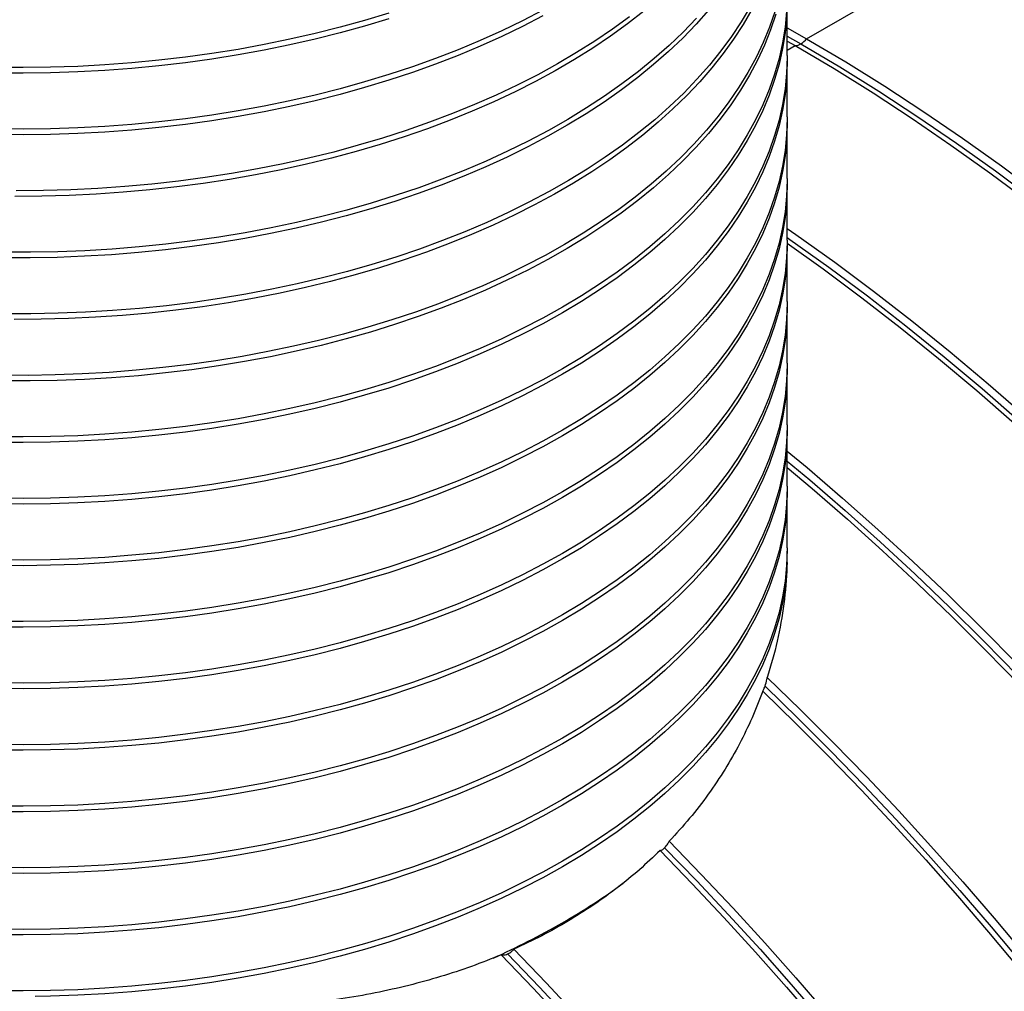
# Model space of a CAD drawing. Units: millimetres. Extents: x 400 to 16400, y 400 to 11480.
# Drawn here: x 12766 to 13053, y 6457 to 6740 of the extents above; entities that cross this region are included whole.
import ezdxf

# ---------------------------------------------------------------- set-up
doc = ezdxf.new("R2010")
doc.units = ezdxf.units.MM
doc.header["$LTSCALE"] = 40

msp = doc.modelspace()

# ---------------------------------------------------------------- linework, layer by layer
at = {"color": 7, "linetype": 'Continuous', "lineweight": 25}
for p, q in [((12995.55, 6734.76), (13040.8, 6760.89)), ((12989.88, 6729.91), (12989.88, 6746.24)), ((12989.88, 6737.99), (12995.55, 6734.76)), ((12989.88, 6735.55), (12993.85, 6733.28)), ((12989.88, 6734.11), (12992.15, 6732.8)), ((12989.88, 6731.49), (12992.15, 6732.8)), ((12989.88, 6711.94), (12989.88, 6728.27)), ((12989.88, 6693.98), (12989.88, 6710.31)), ((12989.88, 6676.02), (12989.88, 6692.35)), ((12989.88, 6658.05), (12989.88, 6674.38)), ((12989.88, 6640.09), (12989.88, 6656.42)), ((12989.88, 6622.12), (12989.88, 6638.45)), ((12989.88, 6604.16), (12989.88, 6620.49)), ((12989.88, 6586.2), (12989.88, 6602.53)), ((12989.87, 6585.38), (12989.88, 6584.56))]:
    msp.add_line(p, q, dxfattribs=at)
at = {"color": 7, "linetype": 'Continuous', "lineweight": 25, "flags": 128}
for points in [[(12989.88, 6747.87), (12989.88, 6747.3), (12989.7, 6742.71), (12989.24, 6738.13), (12988.5, 6733.56), (12987.48, 6729), (12986.18, 6724.48), (12984.6, 6719.98), (12982.75, 6715.51), (12980.62, 6711.09), (12978.23, 6706.71), (12975.56, 6702.39), (12972.64, 6698.12), (12969.45, 6693.92), (12966, 6689.78), (12962.3, 6685.72), (12958.36, 6681.73), (12954.17, 6677.83), (12949.75, 6674.01), (12945.09, 6670.29), (12940.21, 6666.67), (12935.11, 6663.15), (12929.79, 6659.74), (12924.27, 6656.43)], [(12989.87, 6747.05), (12989.88, 6745.66), (12989.7, 6741.08), (12989.24, 6736.49), (12988.5, 6731.92), (12987.48, 6727.37), (12986.18, 6722.84), (12984.6, 6718.34), (12982.75, 6713.88), (12980.62, 6709.46), (12978.23, 6705.08), (12975.56, 6700.76), (12972.64, 6696.49), (12969.45, 6692.28), (12966, 6688.15), (12962.3, 6684.08), (12958.36, 6680.1), (12954.17, 6676.2), (12949.75, 6672.38), (12945.09, 6668.66), (12940.21, 6665.04), (12935.11, 6661.52), (12929.79, 6658.1), (12924.27, 6654.8)], [(12918.55, 6743.07), (12912.63, 6740), (12906.54, 6737.05), (12900.26, 6734.23), (12893.82, 6731.55), (12887.21, 6728.99), (12880.45, 6726.57), (12873.55, 6724.3), (12866.51, 6722.16), (12859.34, 6720.17), (12852.06, 6718.33), (12844.67, 6716.64), (12837.17, 6715.1), (12829.59, 6713.72), (12821.93, 6712.49), (12814.2, 6711.42), (12806.4, 6710.51), (12798.56, 6709.76), (12790.68, 6709.17), (12782.76, 6708.75), (12774.82, 6708.48), (12766.87, 6708.38), (12758.92, 6708.44)], [(12966.89, 6743.07), (12963.26, 6738.99), (12959.37, 6734.98), (12955.25, 6731.06), (12950.88, 6727.22), (12946.28, 6723.48), (12941.46, 6719.83), (12936.41, 6716.28), (12931.15, 6712.84), (12925.68, 6709.51), (12920, 6706.3), (12914.14, 6703.2), (12908.09, 6700.22), (12901.85, 6697.37), (12895.45, 6694.65), (12888.88, 6692.06), (12882.16, 6689.61), (12875.29, 6687.29), (12868.29, 6685.12), (12861.15, 6683.1), (12853.9, 6681.22), (12846.53, 6679.49), (12839.06, 6677.91), (12831.5, 6676.49), (12823.86, 6675.22), (12816.14, 6674.12), (12808.37, 6673.17), (12800.53, 6672.37), (12792.66, 6671.74), (12784.75, 6671.28), (12776.81, 6670.97), (12768.87, 6670.83), (12760.91, 6670.85)], [(12979.04, 6744.07), (12976.46, 6739.72), (12973.62, 6735.43), (12970.51, 6731.2), (12967.14, 6727.03), (12963.52, 6722.94), (12959.65, 6718.93), (12955.53, 6714.99), (12951.18, 6711.14), (12946.59, 6707.39), (12941.77, 6703.73), (12936.73, 6700.17), (12931.47, 6696.72), (12926.01, 6693.38), (12920.34, 6690.15), (12914.48, 6687.04), (12908.42, 6684.05), (12902.19, 6681.19), (12895.79, 6678.46), (12889.22, 6675.86), (12882.5, 6673.4), (12875.63, 6671.07), (12868.62, 6668.89), (12861.48, 6666.86), (12854.22, 6664.97), (12846.85, 6663.23), (12839.38, 6661.65), (12831.81, 6660.22), (12824.16, 6658.94), (12816.44, 6657.82), (12808.65, 6656.87), (12800.81, 6656.07), (12792.92, 6655.43), (12785, 6654.96), (12777.06, 6654.65), (12769.1, 6654.5), (12761.14, 6654.52)], [(12979.53, 6743.32), (12977.02, 6738.98), (12974.24, 6734.7), (12971.2, 6730.48), (12967.91, 6726.32), (12964.36, 6722.23), (12960.57, 6718.22), (12956.53, 6714.28), (12952.25, 6710.43), (12947.74, 6706.67), (12943.01, 6703.01), (12938.05, 6699.44), (12932.87, 6695.98), (12927.49, 6692.63), (12921.91, 6689.38), (12916.13, 6686.26), (12910.16, 6683.25), (12904.01, 6680.37), (12897.69, 6677.61), (12891.2, 6674.99), (12884.56, 6672.5), (12877.77, 6670.14), (12870.84, 6667.93), (12863.78, 6665.86), (12856.59, 6663.93), (12849.29, 6662.15), (12841.89, 6660.53), (12834.4, 6659.05), (12826.81, 6657.73), (12819.15, 6656.56), (12811.43, 6655.56), (12803.64, 6654.7), (12795.81, 6654.01), (12787.95, 6653.48), (12780.05, 6653.11), (12772.14, 6652.9), (12764.22, 6652.86)], [(12873.55, 6742.26), (12866.51, 6740.13), (12859.34, 6738.14), (12852.06, 6736.3), (12844.67, 6734.61), (12837.17, 6733.07), (12829.59, 6731.68), (12821.93, 6730.46), (12814.2, 6729.39), (12806.4, 6728.48), (12798.56, 6727.73), (12790.68, 6727.14), (12782.76, 6726.71), (12774.82, 6726.45), (12766.87, 6726.34), (12758.92, 6726.4)], [(12918.55, 6741.43), (12912.63, 6738.36), (12906.54, 6735.42), (12900.26, 6732.6), (12893.82, 6729.91), (12887.21, 6727.36), (12880.45, 6724.94), (12873.55, 6722.66), (12866.51, 6720.53), (12859.34, 6718.54), (12852.06, 6716.7), (12844.67, 6715.01), (12837.17, 6713.47), (12829.59, 6712.09), (12821.93, 6710.86), (12814.2, 6709.79), (12806.4, 6708.88), (12798.56, 6708.13), (12790.68, 6707.54), (12782.76, 6707.11), (12774.82, 6706.85), (12766.87, 6706.75), (12758.92, 6706.81)], [(12873.55, 6740.63), (12866.51, 6738.49), (12859.34, 6736.5), (12852.06, 6734.66), (12844.67, 6732.97), (12837.17, 6731.43), (12829.59, 6730.05), (12821.93, 6728.82), (12814.2, 6727.75), (12806.4, 6726.84), (12798.56, 6726.09), (12790.68, 6725.5), (12782.76, 6725.08), (12774.82, 6724.81), (12766.87, 6724.71), (12758.92, 6724.77)], [(12986.25, 6742.66), (12984.69, 6738.17), (12982.86, 6733.72), (12980.76, 6729.31), (12978.38, 6724.94), (12975.74, 6720.63), (12972.84, 6716.37), (12969.68, 6712.18), (12966.27, 6708.05), (12962.6, 6703.99), (12958.69, 6700.01), (12954.53, 6696.12), (12950.14, 6692.31), (12945.52, 6688.59), (12940.68, 6684.97), (12935.61, 6681.45), (12930.34, 6678.04), (12924.85, 6674.74), (12919.17, 6671.55), (12913.3, 6668.47), (12907.24, 6665.53), (12901, 6662.7), (12894.6, 6660.01), (12888.03, 6657.44), (12881.32, 6655.02), (12874.45, 6652.73), (12867.45, 6650.58), (12860.33, 6648.58), (12853.08, 6646.73), (12845.73, 6645.02), (12838.28, 6643.46), (12830.73, 6642.06), (12823.11, 6640.81), (12815.41, 6639.72), (12807.65, 6638.79), (12799.84, 6638.02), (12791.99, 6637.4), (12784.1, 6636.95), (12776.19, 6636.66), (12768.27, 6636.53), (12760.35, 6636.56)], [(12986.53, 6741.92), (12985.02, 6737.41), (12983.23, 6732.94), (12981.17, 6728.5), (12978.84, 6724.11), (12976.24, 6719.78), (12973.38, 6715.5), (12970.26, 6711.27), (12966.87, 6707.12), (12963.24, 6703.04), (12959.35, 6699.03), (12955.22, 6695.11), (12950.86, 6691.28), (12946.26, 6687.53), (12941.43, 6683.89), (12936.38, 6680.34), (12931.12, 6676.9), (12925.65, 6673.57), (12919.98, 6670.35), (12914.11, 6667.25), (12908.06, 6664.28), (12901.83, 6661.43), (12895.42, 6658.71), (12888.86, 6656.12), (12882.13, 6653.67), (12875.27, 6651.36), (12868.26, 6649.19), (12861.13, 6647.16), (12853.87, 6645.28), (12846.5, 6643.56), (12839.04, 6641.98), (12831.48, 6640.56), (12823.84, 6639.29), (12816.12, 6638.18), (12808.34, 6637.23), (12800.51, 6636.44), (12792.63, 6635.82), (12784.73, 6635.35), (12776.79, 6635.04), (12768.85, 6634.9), (12760.9, 6634.92)], [(12963.38, 6740.75), (12959.5, 6736.74), (12955.38, 6732.81), (12951.01, 6728.97), (12946.42, 6725.22), (12941.6, 6721.57), (12936.55, 6718.01), (12931.29, 6714.57), (12925.82, 6711.23), (12920.15, 6708.01), (12914.29, 6704.91), (12908.24, 6701.92), (12902.01, 6699.07), (12895.6, 6696.34), (12889.04, 6693.75), (12882.31, 6691.29), (12875.44, 6688.98), (12868.44, 6686.8), (12861.3, 6684.77), (12854.04, 6682.89), (12846.67, 6681.16), (12839.2, 6679.58), (12831.64, 6678.15), (12824, 6676.88), (12816.28, 6675.77), (12808.49, 6674.81), (12800.66, 6674.02), (12792.78, 6673.39), (12784.86, 6672.92), (12776.92, 6672.61), (12768.97, 6672.46), (12761.02, 6672.48)], [(12947.97, 6742.79), (12943.24, 6739.11), (12938.29, 6735.54), (12933.12, 6732.07), (12927.74, 6728.71), (12922.16, 6725.45), (12916.38, 6722.32), (12910.42, 6719.3), (12904.27, 6716.41), (12897.95, 6713.65), (12891.46, 6711.02), (12884.82, 6708.52), (12878.03, 6706.16), (12871.09, 6703.93), (12864.03, 6701.86), (12856.84, 6699.92), (12849.54, 6698.14), (12842.13, 6696.51), (12834.63, 6695.02), (12827.04, 6693.7), (12819.38, 6692.52), (12811.65, 6691.51), (12803.86, 6690.65), (12796.02, 6689.96), (12788.15, 6689.42), (12780.24, 6689.05), (12772.32, 6688.84), (12764.4, 6688.78)], [(12943.84, 6741.2), (12938.9, 6737.6), (12933.74, 6734.11), (12928.37, 6730.72), (12922.8, 6727.45), (12917.03, 6724.29), (12911.07, 6721.26), (12904.93, 6718.35), (12898.61, 6715.56), (12892.12, 6712.91), (12885.48, 6710.39), (12878.68, 6708.01), (12871.74, 6705.77), (12864.67, 6703.67), (12857.48, 6701.72), (12850.17, 6699.92), (12842.75, 6698.27), (12835.23, 6696.77), (12827.63, 6695.43), (12819.95, 6694.24), (12812.21, 6693.21), (12804.4, 6692.34), (12796.55, 6691.63), (12788.65, 6691.08), (12780.73, 6690.7), (12772.79, 6690.48), (12764.84, 6690.42)], [(12995.55, 6734.76), (13006.95, 6728.01), (13018.34, 6720.91), (13029.72, 6713.48), (13041.08, 6705.72), (13052.4, 6697.64), (13063.69, 6689.23)], [(12992.15, 6732.8), (13003.55, 6726.05), (13014.95, 6718.95), (13026.33, 6711.52), (13037.68, 6703.76), (13049.01, 6695.68), (13060.29, 6687.27)], [(12993.85, 6733.28), (13005.24, 6726.53), (13016.62, 6719.44), (13027.99, 6712.02), (13039.33, 6704.27), (13050.65, 6696.19), (13061.92, 6687.79)], [(12989.88, 6729.91), (12989.88, 6729.33), (12989.7, 6724.74), (12989.24, 6720.16), (12988.5, 6715.59), (12987.48, 6711.04), (12986.18, 6706.51), (12984.6, 6702.01), (12982.75, 6697.55), (12980.62, 6693.13), (12978.23, 6688.75), (12975.56, 6684.42), (12972.64, 6680.16), (12969.45, 6675.95), (12966, 6671.82), (12962.3, 6667.75), (12958.36, 6663.77), (12954.17, 6659.86), (12949.75, 6656.05), (12945.09, 6652.33), (12940.21, 6648.71), (12935.11, 6645.19), (12929.79, 6641.77), (12924.27, 6638.47)], [(12989.87, 6729.09), (12989.88, 6727.7), (12989.7, 6723.11), (12989.24, 6718.53), (12988.5, 6713.96), (12987.48, 6709.41), (12986.18, 6704.88), (12984.6, 6700.38), (12982.75, 6695.92), (12980.62, 6691.49), (12978.23, 6687.12), (12975.56, 6682.79), (12972.64, 6678.52), (12969.45, 6674.32), (12966, 6670.18), (12962.3, 6666.12), (12958.36, 6662.13), (12954.17, 6658.23), (12949.75, 6654.42), (12945.09, 6650.7), (12940.21, 6647.07), (12935.11, 6643.55), (12929.79, 6640.14), (12924.27, 6636.84)], [(12989.88, 6711.94), (12989.88, 6711.37), (12989.7, 6706.78), (12989.24, 6702.2), (12988.5, 6697.63), (12987.48, 6693.08), (12986.18, 6688.55), (12984.6, 6684.05), (12982.75, 6679.58), (12980.62, 6675.16), (12978.23, 6670.79), (12975.56, 6666.46), (12972.64, 6662.19), (12969.45, 6657.99), (12966, 6653.85), (12962.3, 6649.79), (12958.36, 6645.8), (12954.17, 6641.9), (12949.75, 6638.09), (12945.09, 6634.37), (12940.21, 6630.74), (12935.11, 6627.22), (12929.79, 6623.81), (12924.27, 6620.51)], [(12989.87, 6711.13), (12989.88, 6709.74), (12989.7, 6705.15), (12989.24, 6700.57), (12988.5, 6696), (12987.48, 6691.44), (12986.18, 6686.91), (12984.6, 6682.42), (12982.75, 6677.95), (12980.62, 6673.53), (12978.23, 6669.15), (12975.56, 6664.83), (12972.64, 6660.56), (12969.45, 6656.36), (12966, 6652.22), (12962.3, 6648.15), (12958.36, 6644.17), (12954.17, 6640.27), (12949.75, 6636.45), (12945.09, 6632.73), (12940.21, 6629.11), (12935.11, 6625.59), (12929.79, 6622.18), (12924.27, 6618.87)], [(12989.88, 6693.98), (12989.88, 6693.41), (12989.7, 6688.82), (12989.24, 6684.23), (12988.5, 6679.66), (12987.48, 6675.11), (12986.18, 6670.58), (12984.6, 6666.08), (12982.75, 6661.62), (12980.62, 6657.2), (12978.23, 6652.82), (12975.56, 6648.5), (12972.64, 6644.23), (12969.45, 6640.02), (12966, 6635.89), (12962.3, 6631.82), (12958.36, 6627.84), (12954.17, 6623.94), (12949.75, 6620.12), (12945.09, 6616.4), (12940.21, 6612.78), (12935.11, 6609.26), (12929.79, 6605.84), (12924.27, 6602.54)], [(12989.87, 6693.16), (12989.88, 6691.77), (12989.7, 6687.18), (12989.24, 6682.6), (12988.5, 6678.03), (12987.48, 6673.48), (12986.18, 6668.95), (12984.6, 6664.45), (12982.75, 6659.99), (12980.62, 6655.56), (12978.23, 6651.19), (12975.56, 6646.86), (12972.64, 6642.6), (12969.45, 6638.39), (12966, 6634.25), (12962.3, 6630.19), (12958.36, 6626.21), (12954.17, 6622.3), (12949.75, 6618.49), (12945.09, 6614.77), (12940.21, 6611.15), (12935.11, 6607.63), (12929.79, 6604.21), (12924.27, 6600.91)], [(12989.84, 6676.77), (12990.68, 6676.18), (13002, 6668.11), (13013.27, 6659.71), (13024.5, 6651), (13035.67, 6641.98), (13046.78, 6632.67), (13057.82, 6623.06)], [(12989.88, 6679.41), (12992.43, 6677.64), (13003.75, 6669.55), (13015.04, 6661.15), (13026.27, 6652.43), (13037.46, 6643.41), (13048.58, 6634.08), (13059.63, 6624.46)], [(12989.88, 6676.02), (12989.88, 6675.44), (12989.7, 6670.85), (12989.24, 6666.27), (12988.5, 6661.7), (12987.48, 6657.15), (12986.18, 6652.62), (12984.6, 6648.12), (12982.75, 6643.66), (12980.62, 6639.23), (12978.23, 6634.86), (12975.56, 6630.53), (12972.64, 6626.27), (12969.45, 6622.06), (12966, 6617.92), (12962.3, 6613.86), (12958.36, 6609.87), (12954.17, 6605.97), (12949.75, 6602.16), (12945.09, 6598.44), (12940.21, 6594.82), (12935.11, 6591.29), (12929.79, 6587.88), (12924.27, 6584.58)], [(12989.87, 6675.2), (12989.88, 6673.81), (12989.7, 6669.22), (12989.24, 6664.64), (12988.5, 6660.07), (12987.48, 6655.52), (12986.18, 6650.99), (12984.6, 6646.49), (12982.75, 6642.02), (12980.62, 6637.6), (12978.23, 6633.22), (12975.56, 6628.9), (12972.64, 6624.63), (12969.45, 6620.43), (12966, 6616.29), (12962.3, 6612.23), (12958.36, 6608.24), (12954.17, 6604.34), (12949.75, 6600.53), (12945.09, 6596.81), (12940.21, 6593.18), (12935.11, 6589.66), (12929.79, 6586.25), (12924.27, 6582.95)], [(12989.87, 6675.09), (13000.36, 6667.59), (13011.64, 6659.19), (13022.88, 6650.47), (13034.06, 6641.45), (13045.19, 6632.12), (13056.24, 6622.5)], [(12989.88, 6658.05), (12989.88, 6657.48), (12989.7, 6652.89), (12989.24, 6648.31), (12988.5, 6643.74), (12987.48, 6639.18), (12986.18, 6634.66), (12984.6, 6630.16), (12982.75, 6625.69), (12980.62, 6621.27), (12978.23, 6616.89), (12975.56, 6612.57), (12972.64, 6608.3), (12969.45, 6604.1), (12966, 6599.96), (12962.3, 6595.9), (12958.36, 6591.91), (12954.17, 6588.01), (12949.75, 6584.2), (12945.09, 6580.47), (12940.21, 6576.85), (12935.11, 6573.33), (12929.79, 6569.92), (12924.27, 6566.61)], [(12989.87, 6657.24), (12989.88, 6655.85), (12989.7, 6651.26), (12989.24, 6646.67), (12988.5, 6642.1), (12987.48, 6637.55), (12986.18, 6633.02), (12984.6, 6628.52), (12982.75, 6624.06), (12980.62, 6619.64), (12978.23, 6615.26), (12975.56, 6610.94), (12972.64, 6606.67), (12969.45, 6602.46), (12966, 6598.33), (12962.3, 6594.26), (12958.36, 6590.28), (12954.17, 6586.38), (12949.75, 6582.56), (12945.09, 6578.84), (12940.21, 6575.22), (12935.11, 6571.7), (12929.79, 6568.28), (12924.27, 6564.98)], [(12924.27, 6656.43), (12918.55, 6653.25), (12912.63, 6650.18), (12906.54, 6647.23), (12900.26, 6644.41), (12893.82, 6641.73), (12887.21, 6639.17), (12880.45, 6636.75), (12873.55, 6634.48), (12866.51, 6632.34), (12859.34, 6630.35), (12852.06, 6628.51), (12844.67, 6626.82), (12837.17, 6625.28), (12829.59, 6623.9), (12821.93, 6622.67), (12814.2, 6621.6), (12806.4, 6620.69), (12798.56, 6619.94), (12790.68, 6619.35), (12782.76, 6618.93), (12774.82, 6618.66), (12766.87, 6618.56), (12758.92, 6618.62)], [(12924.27, 6654.8), (12918.55, 6651.61), (12912.63, 6648.54), (12906.54, 6645.6), (12900.26, 6642.78), (12893.82, 6640.09), (12887.21, 6637.54), (12880.45, 6635.12), (12873.55, 6632.84), (12866.51, 6630.71), (12859.34, 6628.72), (12852.06, 6626.88), (12844.67, 6625.19), (12837.17, 6623.65), (12829.59, 6622.27), (12821.93, 6621.04), (12814.2, 6619.97), (12806.4, 6619.06), (12798.56, 6618.31), (12790.68, 6617.72), (12782.76, 6617.29), (12774.82, 6617.03), (12766.87, 6616.93), (12758.92, 6616.99)], [(12989.88, 6640.09), (12989.88, 6639.51), (12989.7, 6634.93), (12989.24, 6630.34), (12988.5, 6625.77), (12987.48, 6621.22), (12986.18, 6616.69), (12984.6, 6612.19), (12982.75, 6607.73), (12980.62, 6603.31), (12978.23, 6598.93), (12975.56, 6594.6), (12972.64, 6590.34), (12969.45, 6586.13), (12966, 6582), (12962.3, 6577.93), (12958.36, 6573.95), (12954.17, 6570.04), (12949.75, 6566.23), (12945.09, 6562.51), (12940.21, 6558.89), (12935.11, 6555.37), (12929.79, 6551.95), (12924.27, 6548.65)], [(12924.27, 6638.47), (12918.55, 6635.28), (12912.63, 6632.21), (12906.54, 6629.27), (12900.26, 6626.45), (12893.82, 6623.76), (12887.21, 6621.21), (12880.45, 6618.79), (12873.55, 6616.51), (12866.51, 6614.38), (12859.34, 6612.39), (12852.06, 6610.55), (12844.67, 6608.86), (12837.17, 6607.32), (12829.59, 6605.94), (12821.93, 6604.71), (12814.2, 6603.64), (12806.4, 6602.73), (12798.56, 6601.98), (12790.68, 6601.39), (12782.76, 6600.96), (12774.82, 6600.7), (12766.87, 6600.6), (12758.92, 6600.66)], [(12924.27, 6636.84), (12918.55, 6633.65), (12912.63, 6630.58), (12906.54, 6627.64), (12900.26, 6624.82), (12893.82, 6622.13), (12887.21, 6619.57), (12880.45, 6617.16), (12873.55, 6614.88), (12866.51, 6612.75), (12859.34, 6610.76), (12852.06, 6608.92), (12844.67, 6607.22), (12837.17, 6605.69), (12829.59, 6604.3), (12821.93, 6603.08), (12814.2, 6602.01), (12806.4, 6601.1), (12798.56, 6600.35), (12790.68, 6599.76), (12782.76, 6599.33), (12774.82, 6599.07), (12766.87, 6598.96), (12758.92, 6599.02)], [(12989.87, 6639.27), (12989.88, 6637.88), (12989.7, 6633.29), (12989.24, 6628.71), (12988.5, 6624.14), (12987.48, 6619.59), (12986.18, 6615.06), (12984.6, 6610.56), (12982.75, 6606.1), (12980.62, 6601.67), (12978.23, 6597.3), (12975.56, 6592.97), (12972.64, 6588.7), (12969.45, 6584.5), (12966, 6580.36), (12962.3, 6576.3), (12958.36, 6572.31), (12954.17, 6568.41), (12949.75, 6564.6), (12945.09, 6560.88), (12940.21, 6557.25), (12935.11, 6553.73), (12929.79, 6550.32), (12924.27, 6547.02)], [(12924.27, 6620.51), (12918.55, 6617.32), (12912.63, 6614.25), (12906.54, 6611.3), (12900.26, 6608.49), (12893.82, 6605.8), (12887.21, 6603.24), (12880.45, 6600.83), (12873.55, 6598.55), (12866.51, 6596.41), (12859.34, 6594.43), (12852.06, 6592.58), (12844.67, 6590.89), (12837.17, 6589.36), (12829.59, 6587.97), (12821.93, 6586.75), (12814.2, 6585.68), (12806.4, 6584.77), (12798.56, 6584.02), (12790.68, 6583.43), (12782.76, 6583), (12774.82, 6582.73), (12766.87, 6582.63), (12758.92, 6582.69)], [(12989.88, 6622.12), (12989.88, 6621.55), (12989.7, 6616.96), (12989.24, 6612.38), (12988.5, 6607.81), (12987.48, 6603.26), (12986.18, 6598.73), (12984.6, 6594.23), (12982.75, 6589.77), (12980.62, 6585.34), (12978.23, 6580.97), (12975.56, 6576.64), (12972.64, 6572.37), (12969.45, 6568.17), (12966, 6564.03), (12962.3, 6559.97), (12958.36, 6555.98), (12954.17, 6552.08), (12949.75, 6548.27), (12945.09, 6544.55), (12940.21, 6540.92), (12935.11, 6537.4), (12929.79, 6533.99), (12924.27, 6530.69)], [(12989.87, 6621.31), (12989.88, 6619.92), (12989.7, 6615.33), (12989.24, 6610.75), (12988.5, 6606.18), (12987.48, 6601.62), (12986.18, 6597.1), (12984.6, 6592.6), (12982.75, 6588.13), (12980.62, 6583.71), (12978.23, 6579.33), (12975.56, 6575.01), (12972.64, 6570.74), (12969.45, 6566.54), (12966, 6562.4), (12962.3, 6558.34), (12958.36, 6554.35), (12954.17, 6550.45), (12949.75, 6546.63), (12945.09, 6542.91), (12940.21, 6539.29), (12935.11, 6535.77), (12929.79, 6532.36), (12924.27, 6529.05)], [(12924.27, 6618.87), (12918.55, 6615.69), (12912.63, 6612.62), (12906.54, 6609.67), (12900.26, 6606.85), (12893.82, 6604.17), (12887.21, 6601.61), (12880.45, 6599.19), (12873.55, 6596.92), (12866.51, 6594.78), (12859.34, 6592.79), (12852.06, 6590.95), (12844.67, 6589.26), (12837.17, 6587.72), (12829.59, 6586.34), (12821.93, 6585.11), (12814.2, 6584.04), (12806.4, 6583.13), (12798.56, 6582.38), (12790.68, 6581.79), (12782.76, 6581.37), (12774.82, 6581.1), (12766.87, 6581), (12758.92, 6581.06)], [(12989.88, 6614.44), (12995.66, 6609.62), (13006.04, 6600.73), (13016.34, 6591.58), (13026.58, 6582.18), (13036.74, 6572.54), (13046.82, 6562.66), (13056.81, 6552.55)], [(12989.88, 6611.54), (12996.45, 6606.02), (13006.77, 6597.09), (13017.03, 6587.91), (13027.22, 6578.48), (13037.33, 6568.81), (13047.36, 6558.91), (13057.29, 6548.77)], [(12989.88, 6609.66), (12997.16, 6603.51), (13007.46, 6594.53), (13017.7, 6585.3), (13027.86, 6575.83), (13037.94, 6566.12), (13047.94, 6556.17), (13057.85, 6546)], [(12924.27, 6602.54), (12918.55, 6599.35), (12912.63, 6596.29), (12906.54, 6593.34), (12900.26, 6590.52), (12893.82, 6587.83), (12887.21, 6585.28), (12880.45, 6582.86), (12873.55, 6580.59), (12866.51, 6578.45), (12859.34, 6576.46), (12852.06, 6574.62), (12844.67, 6572.93), (12837.17, 6571.39), (12829.59, 6570.01), (12821.93, 6568.78), (12814.2, 6567.71), (12806.4, 6566.8), (12798.56, 6566.05), (12790.68, 6565.46), (12782.76, 6565.04), (12774.82, 6564.77), (12766.87, 6564.67), (12758.92, 6564.73)], [(12989.88, 6604.16), (12989.88, 6603.59), (12989.7, 6599), (12989.24, 6594.41), (12988.5, 6589.84), (12987.48, 6585.29), (12986.18, 6580.76), (12984.6, 6576.27), (12982.75, 6571.8), (12980.62, 6567.38), (12978.23, 6563), (12975.56, 6558.68), (12972.64, 6554.41), (12969.45, 6550.2), (12966, 6546.07), (12962.3, 6542), (12958.36, 6538.02), (12954.17, 6534.12), (12949.75, 6530.3), (12945.09, 6526.58), (12940.21, 6522.96), (12935.11, 6519.44), (12929.79, 6516.03), (12924.27, 6512.72)], [(12989.87, 6603.34), (12989.88, 6601.95), (12989.7, 6597.36), (12989.24, 6592.78), (12988.5, 6588.21), (12987.48, 6583.66), (12986.18, 6579.13), (12984.6, 6574.63), (12982.75, 6570.17), (12980.62, 6565.75), (12978.23, 6561.37), (12975.56, 6557.04), (12972.64, 6552.78), (12969.45, 6548.57), (12966, 6544.43), (12962.3, 6540.37), (12958.36, 6536.39), (12954.17, 6532.48), (12949.75, 6528.67), (12945.09, 6524.95), (12940.21, 6521.33), (12935.11, 6517.81), (12929.79, 6514.39), (12924.27, 6511.09)], [(12924.27, 6600.91), (12918.55, 6597.72), (12912.63, 6594.65), (12906.54, 6591.71), (12900.26, 6588.89), (12893.82, 6586.2), (12887.21, 6583.65), (12880.45, 6581.23), (12873.55, 6578.95), (12866.51, 6576.82), (12859.34, 6574.83), (12852.06, 6572.99), (12844.67, 6571.3), (12837.17, 6569.76), (12829.59, 6568.38), (12821.93, 6567.15), (12814.2, 6566.08), (12806.4, 6565.17), (12798.56, 6564.42), (12790.68, 6563.83), (12782.76, 6563.4), (12774.82, 6563.14), (12766.87, 6563.04), (12758.92, 6563.1)], [(12989.88, 6586.2), (12989.88, 6585.62), (12989.7, 6581.03), (12989.24, 6576.45), (12988.5, 6571.88), (12987.48, 6567.33), (12986.18, 6562.8), (12984.6, 6558.3), (12982.75, 6553.84), (12980.62, 6549.41), (12978.23, 6545.04), (12975.56, 6540.71), (12972.64, 6536.45), (12969.45, 6532.24), (12966, 6528.1), (12962.3, 6524.04), (12958.36, 6520.06), (12954.17, 6516.15), (12949.75, 6512.34), (12945.09, 6508.62), (12940.21, 6505), (12935.11, 6501.48), (12929.79, 6498.06), (12924.27, 6494.76)], [(12924.27, 6584.58), (12918.55, 6581.39), (12912.63, 6578.32), (12906.54, 6575.38), (12900.26, 6572.56), (12893.82, 6569.87), (12887.21, 6567.32), (12880.45, 6564.9), (12873.55, 6562.62), (12866.51, 6560.49), (12859.34, 6558.5), (12852.06, 6556.66), (12844.67, 6554.97), (12837.17, 6553.43), (12829.59, 6552.04), (12821.93, 6550.82), (12814.2, 6549.75), (12806.4, 6548.84), (12798.56, 6548.09), (12790.68, 6547.5), (12782.76, 6547.07), (12774.82, 6546.81), (12766.87, 6546.7), (12758.92, 6546.77)], [(12924.27, 6582.95), (12918.55, 6579.76), (12912.63, 6576.69), (12906.54, 6573.74), (12900.26, 6570.93), (12893.82, 6568.24), (12887.21, 6565.68), (12880.45, 6563.27), (12873.55, 6560.99), (12866.51, 6558.85), (12859.34, 6556.86), (12852.06, 6555.02), (12844.67, 6553.33), (12837.17, 6551.8), (12829.59, 6550.41), (12821.93, 6549.18), (12814.2, 6548.11), (12806.4, 6547.2), (12798.56, 6546.45), (12790.68, 6545.87), (12782.76, 6545.44), (12774.82, 6545.17), (12766.87, 6545.07), (12758.92, 6545.13)], [(12989.83, 6581.92), (12989.7, 6579.4), (12989.24, 6574.82), (12988.5, 6570.25), (12987.48, 6565.7), (12986.18, 6561.17), (12984.6, 6556.67), (12982.75, 6552.2), (12980.62, 6547.78), (12978.23, 6543.4), (12975.56, 6539.08), (12972.64, 6534.81), (12969.45, 6530.61), (12966, 6526.47), (12962.3, 6522.41), (12958.36, 6518.42), (12954.17, 6514.52), (12949.75, 6510.71), (12945.09, 6506.99), (12940.21, 6503.36), (12935.11, 6499.84), (12929.79, 6496.43), (12924.27, 6493.13)], [(12924.27, 6566.61), (12918.55, 6563.43), (12912.63, 6560.36), (12906.54, 6557.41), (12900.26, 6554.59), (12893.82, 6551.91), (12887.21, 6549.35), (12880.45, 6546.93), (12873.55, 6544.66), (12866.51, 6542.52), (12859.34, 6540.53), (12852.06, 6538.69), (12844.67, 6537), (12837.17, 6535.46), (12829.59, 6534.08), (12821.93, 6532.85), (12814.2, 6531.78), (12806.4, 6530.87), (12798.56, 6530.12), (12790.68, 6529.53), (12782.76, 6529.11), (12774.82, 6528.84), (12766.87, 6528.74), (12758.92, 6528.8)], [(12924.27, 6564.98), (12918.55, 6561.79), (12912.63, 6558.73), (12906.54, 6555.78), (12900.26, 6552.96), (12893.82, 6550.27), (12887.21, 6547.72), (12880.45, 6545.3), (12873.55, 6543.02), (12866.51, 6540.89), (12859.34, 6538.9), (12852.06, 6537.06), (12844.67, 6535.37), (12837.17, 6533.83), (12829.59, 6532.45), (12821.93, 6531.22), (12814.2, 6530.15), (12806.4, 6529.24), (12798.56, 6528.49), (12790.68, 6527.9), (12782.76, 6527.47), (12774.82, 6527.21), (12766.87, 6527.11), (12758.92, 6527.17)], [(12924.27, 6548.65), (12918.55, 6545.46), (12912.63, 6542.39), (12906.54, 6539.45), (12900.26, 6536.63), (12893.82, 6533.94), (12887.21, 6531.39), (12880.45, 6528.97), (12873.55, 6526.69), (12866.51, 6524.56), (12859.34, 6522.57), (12852.06, 6520.73), (12844.67, 6519.04), (12837.17, 6517.5), (12829.59, 6516.12), (12821.93, 6514.89), (12814.2, 6513.82), (12806.4, 6512.91), (12798.56, 6512.16), (12790.68, 6511.57), (12782.76, 6511.14), (12774.82, 6510.88), (12766.87, 6510.78), (12758.92, 6510.84)], [(12984.06, 6548.32), (12993.78, 6538.92), (13003.43, 6529.3), (13012.98, 6519.46), (13022.45, 6509.42), (13031.83, 6499.18), (13041.1, 6488.74), (13050.26, 6478.11), (13059.32, 6467.3)], [(12924.27, 6547.02), (12918.55, 6543.83), (12912.63, 6540.76), (12906.54, 6537.82), (12900.26, 6535), (12893.82, 6532.31), (12887.21, 6529.76), (12880.45, 6527.34), (12873.55, 6525.06), (12866.51, 6522.93), (12859.34, 6520.94), (12852.06, 6519.1), (12844.67, 6517.41), (12837.17, 6515.87), (12829.59, 6514.48), (12821.93, 6513.26), (12814.2, 6512.19), (12806.4, 6511.28), (12798.56, 6510.53), (12790.68, 6509.94), (12782.76, 6509.51), (12774.82, 6509.25), (12766.87, 6509.14), (12758.92, 6509.2)], [(12983.4, 6545.82), (12993.1, 6536.41), (13002.71, 6526.78), (13012.24, 6516.94), (13021.68, 6506.89), (13031.02, 6496.65), (13040.26, 6486.21), (13049.4, 6475.58), (13058.42, 6464.77)], [(12982.72, 6544.4), (12992.41, 6534.97), (13002.02, 6525.32), (13011.54, 6515.46), (13020.98, 6505.39), (13030.31, 6495.13), (13039.55, 6484.67), (13048.67, 6474.03), (13057.69, 6463.2)], [(12924.27, 6530.69), (12918.55, 6527.5), (12912.63, 6524.43), (12906.54, 6521.49), (12900.26, 6518.67), (12893.82, 6515.98), (12887.21, 6513.42), (12880.45, 6511.01), (12873.55, 6508.73), (12866.51, 6506.59), (12859.34, 6504.61), (12852.06, 6502.77), (12844.67, 6501.07), (12837.17, 6499.54), (12829.59, 6498.15), (12821.93, 6496.93), (12814.2, 6495.86), (12806.4, 6494.95), (12798.56, 6494.2), (12790.68, 6493.61), (12782.76, 6493.18), (12774.82, 6492.91), (12766.87, 6492.81), (12758.92, 6492.87)], [(12924.27, 6529.05), (12918.55, 6525.87), (12912.63, 6522.8), (12906.54, 6519.85), (12900.26, 6517.03), (12893.82, 6514.35), (12887.21, 6511.79), (12880.45, 6509.37), (12873.55, 6507.1), (12866.51, 6504.96), (12859.34, 6502.97), (12852.06, 6501.13), (12844.67, 6499.44), (12837.17, 6497.9), (12829.59, 6496.52), (12821.93, 6495.29), (12814.2, 6494.22), (12806.4, 6493.31), (12798.56, 6492.56), (12790.68, 6491.97), (12782.76, 6491.55), (12774.82, 6491.28), (12766.87, 6491.18), (12758.92, 6491.24)], [(12924.27, 6512.72), (12918.55, 6509.53), (12912.63, 6506.47), (12906.54, 6503.52), (12900.26, 6500.7), (12893.82, 6498.01), (12887.21, 6495.46), (12880.45, 6493.04), (12873.55, 6490.77), (12866.51, 6488.63), (12859.34, 6486.64), (12852.06, 6484.8), (12844.67, 6483.11), (12837.17, 6481.57), (12829.59, 6480.19), (12821.93, 6478.96), (12814.2, 6477.89), (12806.4, 6476.98), (12798.56, 6476.23), (12790.68, 6475.64), (12782.76, 6475.22), (12774.82, 6474.95), (12766.87, 6474.85), (12758.92, 6474.91)], [(12924.27, 6511.09), (12918.55, 6507.9), (12912.63, 6504.83), (12906.54, 6501.89), (12900.26, 6499.07), (12893.82, 6496.38), (12887.21, 6493.83), (12880.45, 6491.41), (12873.55, 6489.13), (12866.51, 6487), (12859.34, 6485.01), (12852.06, 6483.17), (12844.67, 6481.48), (12837.17, 6479.94), (12829.59, 6478.56), (12821.93, 6477.33), (12814.2, 6476.26), (12806.4, 6475.35), (12798.56, 6474.6), (12790.68, 6474.01), (12782.76, 6473.58), (12774.82, 6473.32), (12766.87, 6473.22), (12758.92, 6473.28)], [(12954.09, 6498.67), (12963.46, 6488.99), (12972.74, 6479.12), (12981.93, 6469.05), (12991.03, 6458.8), (13000.01, 6448.36), (13008.9, 6437.75), (13017.67, 6426.97), (13026.32, 6416.02), (13034.85, 6404.91), (13043.25, 6393.65), (13051.53, 6382.24), (13059.67, 6370.69)], [(12955.41, 6500.57), (12964.8, 6490.89), (12974.1, 6481.02), (12983.31, 6470.95), (12992.42, 6460.69), (13001.43, 6450.25), (13010.33, 6439.63), (13019.12, 6428.84), (13027.79, 6417.88), (13036.34, 6406.76), (13044.77, 6395.49), (13053.06, 6384.07), (13061.22, 6372.51)], [(12952.75, 6497.87), (12962.12, 6488.18), (12971.41, 6478.3), (12980.61, 6468.22), (12989.71, 6457.95), (12998.7, 6447.5), (13007.59, 6436.88), (13016.36, 6426.08), (13025.02, 6415.12), (13033.56, 6404), (13041.97, 6392.72), (13050.24, 6381.3), (13058.39, 6369.74)], [(12924.27, 6494.76), (12918.55, 6491.57), (12912.63, 6488.5), (12906.54, 6485.56), (12900.26, 6482.74), (12893.82, 6480.05), (12887.21, 6477.5), (12880.45, 6475.08), (12873.55, 6472.8), (12866.51, 6470.67), (12859.34, 6468.68), (12852.06, 6466.84), (12844.67, 6465.15), (12837.17, 6463.61), (12829.59, 6462.23), (12821.93, 6461), (12814.2, 6459.93), (12806.4, 6459.02), (12798.56, 6458.27), (12790.68, 6457.68), (12782.76, 6457.25), (12774.82, 6456.99), (12766.87, 6456.89), (12759.44, 6456.94)], [(12924.27, 6493.13), (12918.55, 6489.94), (12912.63, 6486.87), (12906.54, 6483.92), (12900.26, 6481.11), (12893.82, 6478.42), (12887.21, 6475.86), (12880.45, 6473.45), (12873.55, 6471.17), (12866.51, 6469.03), (12859.34, 6467.05), (12852.06, 6465.2), (12844.67, 6463.51), (12837.17, 6461.98), (12829.59, 6460.59), (12821.93, 6459.36), (12814.2, 6458.3), (12806.4, 6457.38), (12798.56, 6456.63), (12790.68, 6456.05), (12782.76, 6455.62), (12774.82, 6455.35), (12770.35, 6455.28)], [(12906.39, 6467.45), (12915.72, 6457.73), (12924.97, 6447.82), (12934.13, 6437.72), (12943.18, 6427.43), (12952.13, 6416.96), (12960.98, 6406.31), (12969.71, 6395.5), (12978.32, 6384.52), (12986.81, 6373.39), (12995.17, 6362.11), (13003.41, 6350.67), (13011.5, 6339.1), (13019.46, 6327.4), (13027.27, 6315.57), (13034.93, 6303.62), (13042.44, 6291.56), (13049.8, 6279.38), (13056.99, 6267.11)], [(12908.26, 6467.7), (12917.58, 6457.99), (12926.81, 6448.09), (12935.95, 6437.99), (12944.99, 6427.71), (12953.93, 6417.25), (12962.76, 6406.61), (12971.47, 6395.81), (12980.07, 6384.84), (12988.54, 6373.72), (12996.89, 6362.44), (13005.11, 6351.02), (13013.19, 6339.46), (13021.13, 6327.77), (13028.93, 6315.95), (13036.58, 6304.01), (13044.07, 6291.96), (13051.41, 6279.8), (13058.59, 6267.54)], [(12910.11, 6469.07), (12919.52, 6459.27), (12928.84, 6449.26), (12938.06, 6439.07), (12947.18, 6428.68), (12956.2, 6418.12), (12965.11, 6407.37), (12973.9, 6396.46), (12982.57, 6385.38), (12991.11, 6374.14), (12999.53, 6362.74), (13007.81, 6351.2), (13015.96, 6339.52), (13023.96, 6327.71), (13031.81, 6315.76), (13039.51, 6303.7), (13047.06, 6291.52), (13054.45, 6279.23)]]:
    msp.add_lwpolyline(points, dxfattribs=at)
at = {"color": 7, "linetype": 'Continuous', "lineweight": 25}
for centre, radius, start, end in [((12990.55, 6738.75), 6.39, 301.0482, 321.3713), ((12992.21, 6735.89), 3.08, 268.9854, 302.1758), ((12828.9, 6642.77), 191.43, 299.8823, 306.2026), ((12808.83, 6677.54), 231.56, 294.2849, 299.9011)]:
    msp.add_arc(centre, radius, start, end, dxfattribs=at)
for points, knots in [([(12989.76, 6585.26), (12989.79, 6583.77), (12989.88, 6578.62), (12989, 6569.83), (12987.18, 6558.96), (12985.1, 6551.87), (12984.06, 6548.32)], [0, 0, 0, 0, 0.120049, 0.413263, 0.706795, 1, 1, 1, 1]), ([(12983.4, 6545.82), (12983.59, 6546.46), (12983.83, 6547.23), (12984.02, 6548.16), (12984.06, 6548.32)], [0, 0, 0, 0, 0.826507, 1, 1, 1, 1]), ([(12982.72, 6544.4), (12982.87, 6544.64), (12983.11, 6544.99), (12983.33, 6545.62), (12983.4, 6545.82)], [0, 0, 0, 0, 0.684813, 1, 1, 1, 1]), ([(12982.72, 6544.4), (12981.72, 6541.79), (12979.72, 6536.58), (12976.01, 6528.97), (12971.77, 6521.51), (12966.92, 6514.26), (12961.51, 6507.2), (12957.44, 6502.78), (12955.41, 6500.57)], [0, 0, 0, 0, 0.164547, 0.329199, 0.493741, 0.662455, 0.831292, 1, 1, 1, 1]), ([(12952.75, 6497.87), (12953.02, 6497.94), (12953.45, 6498.07), (12953.91, 6498.5), (12954.09, 6498.67)], [0, 0, 0, 0, 0.6152593, 1, 1, 1, 1]), ([(12954.09, 6498.67), (12954.4, 6499.03), (12954.88, 6499.58), (12955.28, 6500.32), (12955.41, 6500.57)], [0, 0, 0, 0, 0.667565, 1, 1, 1, 1]), ([(12952.75, 6497.87), (12950.76, 6495.98), (12946.8, 6492.2), (12940.32, 6486.94), (12933.43, 6481.94), (12926.07, 6477.27), (12918.32, 6472.92), (12912.84, 6470.35), (12910.11, 6469.07)], [0, 0, 0, 0, 0.164658, 0.329419, 0.494075, 0.662678, 0.831396, 1, 1, 1, 1]), ([(12906.39, 6467.45), (12903.51, 6466.29), (12897.75, 6463.96), (12888.71, 6461.01), (12879.34, 6458.42), (12869.62, 6456.25), (12859.6, 6454.46), (12852.74, 6453.63), (12849.31, 6453.21)], [0, 0, 0, 0, 0.16459, 0.329293, 0.493886, 0.66255, 0.83133, 1, 1, 1, 1]), ([(12906.39, 6467.45), (12906.77, 6467.41), (12907.36, 6467.36), (12908.02, 6467.61), (12908.26, 6467.7)], [0, 0, 0, 0, 0.640265, 1, 1, 1, 1]), ([(12908.26, 6467.7), (12908.66, 6467.92), (12909.31, 6468.26), (12909.89, 6468.84), (12910.11, 6469.07)], [0, 0, 0, 0, 0.615813, 1, 1, 1, 1])]:
    msp.add_open_spline(points, degree=3, knots=knots, dxfattribs=at)

doc.saveas('drawing.dxf')
